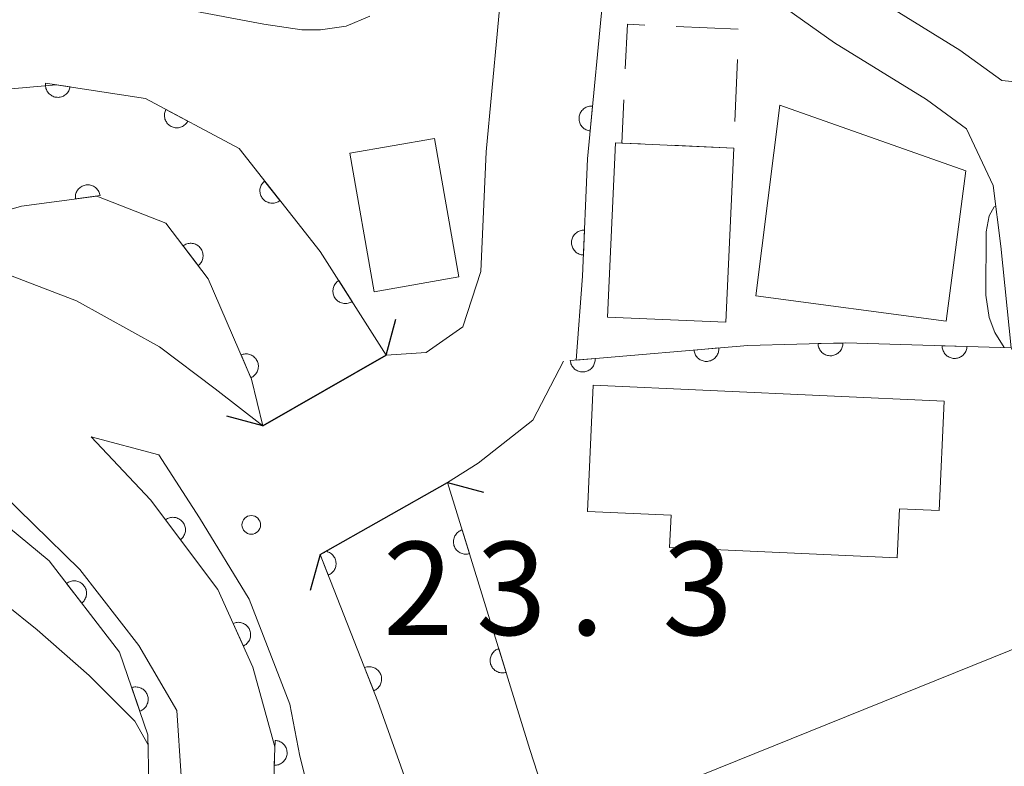
# Model space of a CAD drawing. Units: millimetres. Extents: x -76000 to -74000, y 30000 to 31500.
# Drawn here: x -74856 to -74816, y 30684 to 30714 of the extents above; entities that cross this region are included whole.
import ezdxf

# ---------------------------------------------------------------- set-up
doc = ezdxf.new("R2010")
doc.units = ezdxf.units.MM
for name, color, linetype, lineweight in [('210100_道路縁（街区線）', 7, 'Continuous', 15), ('220300_道路橋（高架部）', 7, 'Continuous', 30), ('220399_道路橋ひげ', 7, 'Continuous', 30), ('300100_普通建物', 7, 'Continuous', 15), ('300300_普通無壁舎', 7, 'Continuous', 9), ('611000_被覆(直)', 7, 'Continuous', 20), ('611012_被覆(下)', 7, 'Continuous', 9), ('710200_等高線（主曲線）', 7, 'Continuous', 9), ('731200_図化機測定による標高点', 7, 'Continuous', 20), ('731207_図化機測定による標高点（注記）', 7, 'Continuous', 20)]:
    doc.layers.add(name, color=color, linetype=linetype, lineweight=lineweight)
doc.styles.add('Style-WORKING', font='txt')

msp = doc.modelspace()

# ---------------------------------------------------------------- linework, layer by layer
at = {"layer": '210100_道路縁（街区線）', "flags": 128}
for points in [[(-74814.92, 30711.86), (-74816, 30711.97), (-74817.69, 30713.19), (-74821.4, 30715.49), (-74824.97, 30718.02), (-74827.7, 30720.62), (-74828.89, 30723.36), (-74829.59, 30729.06), (-74829.15, 30732.25), (-74827.19, 30742.26), (-74826.42, 30745.37), (-74820.67, 30744.38), (-74813.45, 30743.82)], [(-74831.4, 30724.05), (-74830.55, 30721.05), (-74829.35, 30718.88), (-74826.5, 30716.16), (-74822.73, 30713.49), (-74819.03, 30711.2), (-74817.42, 30710.03), (-74816.34, 30707.75), (-74816.04, 30705.31), (-74815.62, 30701.22)], [(-74836.07, 30716.43), (-74836.76, 30709.1), (-74836.97, 30704.28), (-74837.69, 30702.06), (-74839.17, 30701.02), (-74840.78, 30700.92), (-74845.75, 30698.07)], [(-74861.7, 30706.03), (-74857.53, 30704.74), (-74853.25, 30703.11), (-74849.91, 30701.25), (-74847.66, 30699.57), (-74845.75, 30698.07)], [(-74833.64, 30700.68), (-74834.87, 30698.31), (-74837.07, 30696.58), (-74838.31, 30695.8), (-74843.44, 30692.9)], [(-74852.65, 30697.63), (-74849.93, 30696.91), (-74848.3, 30694.37), (-74846.29, 30691.1), (-74844.66, 30686.88), (-74844.26, 30684.78), (-74843.03, 30679.99), (-74841.29, 30674.82), (-74838.78, 30669.52), (-74834.89, 30663.53), (-74832.03, 30659.21), (-74828.14, 30654.03), (-74824.83, 30648.22), (-74822.03, 30641.74), (-74820.43, 30638.65), (-74818.88, 30633.69), (-74818.2, 30626.2), (-74819.41, 30625.42), (-74821.6, 30625.33)]]:
    msp.add_lwpolyline(points, dxfattribs=at)
at = {"layer": '220300_道路橋（高架部）'}
msp.add_line((-74845.75, 30698.07), (-74840.78, 30700.92), dxfattribs=at)
at = {"layer": '220300_道路橋（高架部）', "flags": 128}
for points in [[(-74840.78, 30700.92), (-74845.75, 30698.07)], [(-74843.44, 30692.9), (-74838.31, 30695.8)]]:
    msp.add_lwpolyline(points, dxfattribs=at)
at = {"layer": '220399_道路橋ひげ'}
for p, q in [((-74840.78, 30700.92), (-74840.388, 30702.368)), ((-74845.75, 30698.07), (-74847.198, 30698.462)), ((-74838.31, 30695.8), (-74836.863, 30695.407)), ((-74843.44, 30692.9), (-74843.833, 30691.452))]:
    msp.add_line(p, q, dxfattribs=at)
at = {"layer": '300100_普通建物', "flags": 128}
for points in [[(-74818.24, 30702.29), (-74825.9, 30703.3), (-74824.93, 30710.98), (-74817.44, 30708.33), (-74818.24, 30702.29)], [(-74838.84, 30709.64), (-74837.86, 30704.07), (-74841.26, 30703.47), (-74842.24, 30709.04), (-74838.84, 30709.64)], [(-74826.79, 30709.25), (-74827.11, 30702.24), (-74831.87, 30702.45), (-74831.55, 30709.46), (-74826.79, 30709.25)], [(-74832.44, 30699.71), (-74818.32, 30699.07), (-74818.52, 30694.67), (-74820.12, 30694.74), (-74820.21, 30692.77), (-74829.37, 30693.18), (-74829.31, 30694.48), (-74832.67, 30694.63), (-74832.44, 30699.71)], [(-74828.86, 30683.71), (-74813.47, 30689.92), (-74809.35, 30679.73), (-74820.05, 30675.41), (-74818.21, 30670.85), (-74824.22, 30668.42), (-74826.89, 30675.05), (-74825.58, 30675.58), (-74828.86, 30683.71)]]:
    msp.add_lwpolyline(points, dxfattribs=at)
at = {"layer": '300300_普通無壁舎'}
for p, q in [((-74829.111, 30714.143), (-74826.614, 30714.032)), ((-74826.633, 30712.815), (-74826.743, 30710.318)), ((-74826.79, 30709.25), (-74829.288, 30709.361))]:
    msp.add_line(p, q, dxfattribs=at)
at = {"layer": '300300_普通無壁舎', "flags": 128}
for points in [[(-74831.152, 30712.442), (-74831.07, 30714.23), (-74830.36, 30714.198)], [(-74830.536, 30709.417), (-74831.29, 30709.45), (-74831.21, 30711.194)]]:
    msp.add_lwpolyline(points, dxfattribs=at)
at = {"layer": '611000_被覆(直)', "flags": 128}
for points in [[(-74845.75, 30698.07), (-74846.2, 30699.95), (-74847.94, 30703.99), (-74849.65, 30706.23), (-74852.42, 30707.32), (-74855.46, 30706.91), (-74858.28, 30706.11), (-74861.7, 30706.03), (-74866.3, 30707.55), (-74879.89, 30711.45), (-74884.82, 30714.04), (-74886.99, 30715.57), (-74888.64, 30717.39), (-74889.91, 30719.26), (-74890.98, 30721.39), (-74891.69, 30723.46), (-74891.99, 30725.68), (-74891.96, 30728.47), (-74891.57, 30731.09), (-74886.16, 30742.18), (-74873.53, 30769.45), (-74861.11, 30795.31), (-74853.77, 30810.65), (-74848, 30822.33)], [(-74838.87, 30818.69), (-74842.01, 30820.29), (-74847.28, 30809.69), (-74854.19, 30796.57), (-74862.43, 30777.97), (-74872.78, 30755.18), (-74880.36, 30737.85), (-74883.3, 30728.64), (-74883.43, 30726.8), (-74883.14, 30725.02), (-74882.68, 30723.16), (-74881.75, 30721.21), (-74879.45, 30718.61), (-74876.04, 30716.35), (-74872.2, 30714.34), (-74867.13, 30712.51), (-74862.09, 30711.16), (-74858.46, 30711.4), (-74854.06, 30711.8), (-74850.47, 30711.24), (-74846.7, 30709.23), (-74843.44, 30705.09), (-74840.78, 30700.92)], [(-74831.06, 30722.85), (-74831.99, 30715.96), (-74832.67, 30708.82), (-74832.88, 30704.09), (-74833.13, 30700.72), (-74826.22, 30701.31), (-74822.28, 30701.41), (-74815.62, 30701.22), (-74814.11, 30698.33), (-74811.67, 30694.99), (-74808.49, 30691.64), (-74806.18, 30688.24), (-74804.36, 30684.83), (-74803.76, 30682.43), (-74804.47, 30676.74), (-74805.77, 30668.94)], [(-74854.487, 30711.867), (-74854.492, 30711.823), (-74854.492, 30711.779), (-74854.49, 30711.736), (-74854.483, 30711.693), (-74854.473, 30711.651), (-74854.459, 30711.609), (-74854.442, 30711.569), (-74854.421, 30711.531), (-74854.397, 30711.494), (-74854.369, 30711.461), (-74854.34, 30711.429), (-74854.307, 30711.4), (-74854.271, 30711.374), (-74854.234, 30711.351), (-74854.195, 30711.332), (-74854.155, 30711.317), (-74854.113, 30711.304), (-74854.07, 30711.295), (-74854.026, 30711.291), (-74853.983, 30711.29), (-74853.94, 30711.292), (-74853.896, 30711.299), (-74853.854, 30711.309), (-74853.812, 30711.323), (-74853.772, 30711.34), (-74853.735, 30711.362), (-74853.698, 30711.385), (-74853.664, 30711.413), (-74853.632, 30711.443), (-74853.603, 30711.476), (-74853.578, 30711.511), (-74853.555, 30711.548), (-74853.535, 30711.588), (-74853.52, 30711.628), (-74853.507, 30711.669), (-74853.499, 30711.712)], [(-74853.499, 30711.712), (-74854.487, 30711.867)], [(-74849.645, 30710.8), (-74849.664, 30710.761), (-74849.679, 30710.72), (-74849.691, 30710.678), (-74849.699, 30710.635), (-74849.703, 30710.592), (-74849.704, 30710.548), (-74849.701, 30710.505), (-74849.693, 30710.462), (-74849.683, 30710.419), (-74849.667, 30710.378), (-74849.65, 30710.338), (-74849.628, 30710.301), (-74849.603, 30710.265), (-74849.576, 30710.231), (-74849.545, 30710.2), (-74849.512, 30710.172), (-74849.477, 30710.146), (-74849.439, 30710.124), (-74849.4, 30710.105), (-74849.359, 30710.09), (-74849.317, 30710.078), (-74849.274, 30710.07), (-74849.231, 30710.066), (-74849.187, 30710.065), (-74849.144, 30710.068), (-74849.101, 30710.076), (-74849.058, 30710.086), (-74849.017, 30710.102), (-74848.977, 30710.119), (-74848.94, 30710.141), (-74848.904, 30710.166), (-74848.87, 30710.193), (-74848.839, 30710.224), (-74848.811, 30710.257), (-74848.785, 30710.292), (-74848.763, 30710.33)], [(-74848.763, 30710.33), (-74849.645, 30710.8)], [(-74832.469, 30710.935), (-74832.513, 30710.937), (-74832.556, 30710.936), (-74832.599, 30710.931), (-74832.642, 30710.922), (-74832.683, 30710.908), (-74832.724, 30710.892), (-74832.763, 30710.873), (-74832.799, 30710.849), (-74832.835, 30710.823), (-74832.867, 30710.793), (-74832.897, 30710.762), (-74832.923, 30710.727), (-74832.947, 30710.69), (-74832.968, 30710.652), (-74832.985, 30710.612), (-74832.997, 30710.571), (-74833.008, 30710.528), (-74833.014, 30710.485), (-74833.016, 30710.441), (-74833.014, 30710.398), (-74833.009, 30710.355), (-74833, 30710.312), (-74832.987, 30710.27), (-74832.971, 30710.23), (-74832.951, 30710.191), (-74832.928, 30710.154), (-74832.902, 30710.119), (-74832.872, 30710.087), (-74832.841, 30710.057), (-74832.806, 30710.03), (-74832.769, 30710.007), (-74832.731, 30709.986), (-74832.69, 30709.969), (-74832.649, 30709.956), (-74832.607, 30709.946), (-74832.563, 30709.94)], [(-74832.563, 30709.94), (-74832.469, 30710.935)], [(-74852.294, 30707.337), (-74852.302, 30707.38), (-74852.314, 30707.422), (-74852.329, 30707.463), (-74852.347, 30707.502), (-74852.369, 30707.54), (-74852.394, 30707.576), (-74852.422, 30707.609), (-74852.453, 30707.639), (-74852.486, 30707.668), (-74852.523, 30707.693), (-74852.56, 30707.715), (-74852.6, 30707.733), (-74852.641, 30707.747), (-74852.683, 30707.759), (-74852.727, 30707.766), (-74852.769, 30707.769), (-74852.813, 30707.77), (-74852.857, 30707.766), (-74852.9, 30707.758), (-74852.942, 30707.746), (-74852.982, 30707.732), (-74853.022, 30707.713), (-74853.06, 30707.691), (-74853.096, 30707.666), (-74853.129, 30707.638), (-74853.159, 30707.607), (-74853.188, 30707.574), (-74853.212, 30707.537), (-74853.235, 30707.5), (-74853.252, 30707.46), (-74853.267, 30707.419), (-74853.279, 30707.377), (-74853.286, 30707.333), (-74853.289, 30707.291), (-74853.289, 30707.247), (-74853.285, 30707.203)], [(-74845.672, 30707.924), (-74845.705, 30707.895), (-74845.735, 30707.864), (-74845.762, 30707.831), (-74845.787, 30707.795), (-74845.808, 30707.757), (-74845.827, 30707.717), (-74845.841, 30707.676), (-74845.851, 30707.633), (-74845.859, 30707.59), (-74845.862, 30707.546), (-74845.862, 30707.503), (-74845.857, 30707.46), (-74845.849, 30707.417), (-74845.837, 30707.375), (-74845.822, 30707.334), (-74845.803, 30707.295), (-74845.781, 30707.258), (-74845.755, 30707.222), (-74845.726, 30707.189), (-74845.695, 30707.158), (-74845.662, 30707.131), (-74845.626, 30707.106), (-74845.588, 30707.085), (-74845.548, 30707.067), (-74845.507, 30707.052), (-74845.465, 30707.042), (-74845.421, 30707.034), (-74845.378, 30707.032), (-74845.334, 30707.031), (-74845.291, 30707.036), (-74845.248, 30707.045), (-74845.206, 30707.056), (-74845.165, 30707.072), (-74845.126, 30707.091), (-74845.089, 30707.113), (-74845.053, 30707.138)], [(-74845.053, 30707.138), (-74845.672, 30707.924)], [(-74853.285, 30707.203), (-74852.294, 30707.337)], [(-74832.798, 30705.948), (-74832.842, 30705.948), (-74832.885, 30705.943), (-74832.927, 30705.936), (-74832.97, 30705.925), (-74833.01, 30705.91), (-74833.05, 30705.892), (-74833.088, 30705.87), (-74833.123, 30705.845), (-74833.158, 30705.817), (-74833.188, 30705.786), (-74833.217, 30705.753), (-74833.241, 30705.717), (-74833.263, 30705.679), (-74833.282, 30705.64), (-74833.297, 30705.598), (-74833.307, 30705.557), (-74833.315, 30705.514), (-74833.319, 30705.47), (-74833.319, 30705.426), (-74833.315, 30705.383), (-74833.308, 30705.341), (-74833.297, 30705.298), (-74833.282, 30705.257), (-74833.263, 30705.218), (-74833.242, 30705.18), (-74833.217, 30705.144), (-74833.189, 30705.11), (-74833.157, 30705.08), (-74833.125, 30705.051), (-74833.089, 30705.027), (-74833.051, 30705.005), (-74833.011, 30704.986), (-74832.97, 30704.971), (-74832.928, 30704.96), (-74832.886, 30704.953), (-74832.842, 30704.949)], [(-74832.842, 30704.949), (-74832.798, 30705.948)], [(-74848.345, 30704.521), (-74848.312, 30704.549), (-74848.281, 30704.58), (-74848.253, 30704.613), (-74848.228, 30704.649), (-74848.206, 30704.686), (-74848.187, 30704.726), (-74848.172, 30704.767), (-74848.161, 30704.809), (-74848.153, 30704.852), (-74848.15, 30704.896), (-74848.149, 30704.939), (-74848.153, 30704.983), (-74848.161, 30705.026), (-74848.171, 30705.068), (-74848.187, 30705.109), (-74848.205, 30705.148), (-74848.226, 30705.186), (-74848.251, 30705.222), (-74848.28, 30705.256), (-74848.311, 30705.286), (-74848.343, 30705.314), (-74848.379, 30705.34), (-74848.417, 30705.361), (-74848.456, 30705.38), (-74848.497, 30705.395), (-74848.539, 30705.406), (-74848.582, 30705.415), (-74848.626, 30705.418), (-74848.669, 30705.419), (-74848.713, 30705.414), (-74848.756, 30705.407), (-74848.798, 30705.396), (-74848.839, 30705.381), (-74848.878, 30705.362), (-74848.916, 30705.341), (-74848.952, 30705.316)], [(-74848.952, 30705.316), (-74848.345, 30704.521)], [(-74842.691, 30703.916), (-74842.727, 30703.89), (-74842.76, 30703.862), (-74842.791, 30703.832), (-74842.819, 30703.798), (-74842.844, 30703.763), (-74842.866, 30703.725), (-74842.885, 30703.686), (-74842.899, 30703.644), (-74842.911, 30703.602), (-74842.918, 30703.559), (-74842.922, 30703.516), (-74842.922, 30703.472), (-74842.917, 30703.428), (-74842.91, 30703.386), (-74842.899, 30703.343), (-74842.884, 30703.303), (-74842.866, 30703.263), (-74842.844, 30703.225), (-74842.818, 30703.189), (-74842.79, 30703.156), (-74842.76, 30703.126), (-74842.726, 30703.097), (-74842.69, 30703.073), (-74842.653, 30703.051), (-74842.613, 30703.032), (-74842.572, 30703.018), (-74842.53, 30703.005), (-74842.487, 30702.999), (-74842.444, 30702.994), (-74842.4, 30702.995), (-74842.356, 30702.999), (-74842.313, 30703.006), (-74842.271, 30703.018), (-74842.231, 30703.033), (-74842.191, 30703.051), (-74842.153, 30703.073)], [(-74842.153, 30703.073), (-74842.691, 30703.916)], [(-74851.17, 30679.79), (-74850.31, 30682.43), (-74850.37, 30685.64), (-74851.51, 30688.97), (-74854.35, 30692.65), (-74857.55, 30695.29), (-74861.21, 30697.47), (-74866.91, 30699.38), (-74873.64, 30701.24), (-74881.28, 30702.48), (-74883.06, 30703.39)], [(-74822.395, 30701.407), (-74823.395, 30701.382)], [(-74823.395, 30701.382), (-74823.392, 30701.338), (-74823.385, 30701.295), (-74823.374, 30701.253), (-74823.36, 30701.212), (-74823.342, 30701.172), (-74823.321, 30701.133), (-74823.298, 30701.097), (-74823.27, 30701.064), (-74823.24, 30701.032), (-74823.206, 30701.003), (-74823.171, 30700.977), (-74823.134, 30700.955), (-74823.094, 30700.936), (-74823.054, 30700.92), (-74823.012, 30700.908), (-74822.969, 30700.9), (-74822.926, 30700.895), (-74822.882, 30700.895), (-74822.838, 30700.898), (-74822.795, 30700.905), (-74822.754, 30700.915), (-74822.712, 30700.929), (-74822.672, 30700.947), (-74822.634, 30700.968), (-74822.598, 30700.992), (-74822.564, 30701.02), (-74822.532, 30701.049), (-74822.504, 30701.083), (-74822.478, 30701.118), (-74822.456, 30701.155), (-74822.437, 30701.195), (-74822.421, 30701.235), (-74822.409, 30701.278), (-74822.401, 30701.32), (-74822.396, 30701.363), (-74822.395, 30701.407)], [(-74817.397, 30701.271), (-74818.397, 30701.299)], [(-74818.397, 30701.299), (-74818.396, 30701.255), (-74818.391, 30701.212), (-74818.383, 30701.17), (-74818.372, 30701.127), (-74818.356, 30701.087), (-74818.337, 30701.047), (-74818.315, 30701.01), (-74818.289, 30700.975), (-74818.261, 30700.941), (-74818.229, 30700.911), (-74818.195, 30700.883), (-74818.159, 30700.859), (-74818.121, 30700.838), (-74818.081, 30700.82), (-74818.04, 30700.806), (-74817.998, 30700.796), (-74817.955, 30700.788), (-74817.911, 30700.785), (-74817.867, 30700.786), (-74817.824, 30700.791), (-74817.782, 30700.798), (-74817.739, 30700.81), (-74817.699, 30700.826), (-74817.659, 30700.845), (-74817.622, 30700.867), (-74817.587, 30700.893), (-74817.553, 30700.921), (-74817.523, 30700.953), (-74817.495, 30700.986), (-74817.471, 30701.023), (-74817.45, 30701.061), (-74817.432, 30701.101), (-74817.418, 30701.142), (-74817.408, 30701.184), (-74817.4, 30701.227), (-74817.397, 30701.271)], [(-74846.226, 30700.011), (-74846.187, 30700.031), (-74846.15, 30700.053), (-74846.115, 30700.078), (-74846.081, 30700.107), (-74846.051, 30700.138), (-74846.023, 30700.172), (-74845.998, 30700.208), (-74845.978, 30700.246), (-74845.959, 30700.286), (-74845.946, 30700.327), (-74845.934, 30700.369), (-74845.928, 30700.412), (-74845.925, 30700.456), (-74845.925, 30700.5), (-74845.93, 30700.543), (-74845.938, 30700.585), (-74845.949, 30700.627), (-74845.965, 30700.668), (-74845.984, 30700.708), (-74846.007, 30700.745), (-74846.032, 30700.78), (-74846.06, 30700.814), (-74846.092, 30700.844), (-74846.125, 30700.872), (-74846.161, 30700.896), (-74846.199, 30700.917), (-74846.239, 30700.936), (-74846.281, 30700.949), (-74846.323, 30700.961), (-74846.366, 30700.967), (-74846.41, 30700.97), (-74846.453, 30700.97), (-74846.497, 30700.965), (-74846.539, 30700.957), (-74846.581, 30700.945), (-74846.622, 30700.93)], [(-74846.622, 30700.93), (-74846.226, 30700.011)], [(-74827.39, 30701.21), (-74828.386, 30701.125)], [(-74828.386, 30701.125), (-74828.38, 30701.081), (-74828.371, 30701.039), (-74828.358, 30700.998), (-74828.342, 30700.957), (-74828.321, 30700.919), (-74828.298, 30700.882), (-74828.272, 30700.847), (-74828.242, 30700.815), (-74828.21, 30700.785), (-74828.175, 30700.759), (-74828.139, 30700.735), (-74828.1, 30700.715), (-74828.059, 30700.698), (-74828.018, 30700.685), (-74827.975, 30700.675), (-74827.933, 30700.67), (-74827.889, 30700.668), (-74827.845, 30700.669), (-74827.802, 30700.675), (-74827.759, 30700.685), (-74827.718, 30700.697), (-74827.677, 30700.714), (-74827.639, 30700.734), (-74827.602, 30700.757), (-74827.567, 30700.784), (-74827.535, 30700.813), (-74827.505, 30700.845), (-74827.479, 30700.88), (-74827.455, 30700.917), (-74827.435, 30700.955), (-74827.418, 30700.996), (-74827.405, 30701.037), (-74827.396, 30701.08), (-74827.39, 30701.123), (-74827.388, 30701.166), (-74827.39, 30701.21)], [(-74832.371, 30700.785), (-74833.368, 30700.7)], [(-74833.368, 30700.7), (-74833.362, 30700.656), (-74833.352, 30700.614), (-74833.34, 30700.573), (-74833.323, 30700.532), (-74833.303, 30700.493), (-74833.28, 30700.456), (-74833.254, 30700.421), (-74833.224, 30700.39), (-74833.192, 30700.359), (-74833.157, 30700.333), (-74833.121, 30700.309), (-74833.082, 30700.29), (-74833.041, 30700.273), (-74833, 30700.259), (-74832.957, 30700.25), (-74832.914, 30700.245), (-74832.871, 30700.242), (-74832.827, 30700.244), (-74832.783, 30700.25), (-74832.741, 30700.259), (-74832.7, 30700.272), (-74832.659, 30700.288), (-74832.621, 30700.309), (-74832.584, 30700.332), (-74832.549, 30700.358), (-74832.517, 30700.388), (-74832.487, 30700.42), (-74832.461, 30700.455), (-74832.437, 30700.491), (-74832.417, 30700.53), (-74832.4, 30700.571), (-74832.387, 30700.612), (-74832.377, 30700.655), (-74832.372, 30700.697), (-74832.37, 30700.741), (-74832.371, 30700.785)], [(-74845.34, 30682.42), (-74845.26, 30685.16), (-74846.14, 30688.36), (-74847.56, 30691.49), (-74850.26, 30695.1), (-74852.65, 30697.63)], [(-74838.31, 30695.8), (-74834.99, 30685.06), (-74832.98, 30678.84), (-74831.03, 30674.49), (-74828.65, 30670.33), (-74826.05, 30666.77), (-74822.86, 30663.1), (-74819.96, 30659.95), (-74817.91, 30656.07), (-74815.83, 30651.86), (-74813.97, 30647.41), (-74812.47, 30642.63)], [(-74849.059, 30693.494), (-74849.025, 30693.522), (-74848.994, 30693.553), (-74848.966, 30693.585), (-74848.94, 30693.621), (-74848.918, 30693.658), (-74848.899, 30693.698), (-74848.883, 30693.738), (-74848.872, 30693.78), (-74848.863, 30693.823), (-74848.86, 30693.867), (-74848.858, 30693.911), (-74848.862, 30693.954), (-74848.869, 30693.997), (-74848.88, 30694.039), (-74848.895, 30694.081), (-74848.912, 30694.12), (-74848.933, 30694.158), (-74848.958, 30694.194), (-74848.986, 30694.228), (-74849.017, 30694.259), (-74849.049, 30694.287), (-74849.085, 30694.313), (-74849.122, 30694.335), (-74849.162, 30694.354), (-74849.202, 30694.37), (-74849.244, 30694.381), (-74849.287, 30694.39), (-74849.331, 30694.394), (-74849.374, 30694.395), (-74849.418, 30694.391), (-74849.461, 30694.384), (-74849.503, 30694.374), (-74849.545, 30694.359), (-74849.584, 30694.341), (-74849.622, 30694.32), (-74849.658, 30694.295)], [(-74849.658, 30694.295), (-74849.059, 30693.494)], [(-74837.719, 30693.889), (-74837.761, 30693.874), (-74837.8, 30693.856), (-74837.838, 30693.835), (-74837.874, 30693.81), (-74837.907, 30693.782), (-74837.938, 30693.751), (-74837.967, 30693.718), (-74837.991, 30693.683), (-74838.014, 30693.645), (-74838.032, 30693.605), (-74838.048, 30693.565), (-74838.059, 30693.522), (-74838.067, 30693.479), (-74838.071, 30693.436), (-74838.071, 30693.392), (-74838.067, 30693.349), (-74838.06, 30693.306), (-74838.049, 30693.264), (-74838.034, 30693.222), (-74838.016, 30693.183), (-74837.995, 30693.146), (-74837.97, 30693.109), (-74837.942, 30693.076), (-74837.912, 30693.045), (-74837.879, 30693.016), (-74837.843, 30692.992), (-74837.805, 30692.969), (-74837.765, 30692.951), (-74837.725, 30692.935), (-74837.683, 30692.924), (-74837.639, 30692.916), (-74837.596, 30692.912), (-74837.552, 30692.912), (-74837.509, 30692.916), (-74837.467, 30692.923), (-74837.424, 30692.934)], [(-74837.424, 30692.934), (-74837.719, 30693.889)], [(-74843.113, 30692.071), (-74843.073, 30692.089), (-74843.035, 30692.11), (-74842.999, 30692.134), (-74842.965, 30692.161), (-74842.934, 30692.192), (-74842.905, 30692.225), (-74842.879, 30692.26), (-74842.857, 30692.297), (-74842.837, 30692.336), (-74842.822, 30692.378), (-74842.81, 30692.419), (-74842.802, 30692.462), (-74842.798, 30692.506), (-74842.797, 30692.549), (-74842.8, 30692.593), (-74842.807, 30692.635), (-74842.817, 30692.678), (-74842.831, 30692.719), (-74842.849, 30692.76), (-74842.871, 30692.797), (-74842.894, 30692.833), (-74842.922, 30692.867), (-74842.952, 30692.898), (-74842.985, 30692.927), (-74843.02, 30692.953), (-74843.058, 30692.975), (-74843.097, 30692.995), (-74843.138, 30693.01), (-74843.151, 30693.014)], [(-74816.85, 30642), (-74818.51, 30647.14), (-74820.54, 30650.96), (-74822.92, 30655.2), (-74826.23, 30659.33), (-74829.59, 30664.06), (-74832.95, 30668.46), (-74835.14, 30671.9), (-74836.75, 30675.32), (-74838.77, 30680.39), (-74841.11, 30686.99), (-74843.44, 30692.9)], [(-74843.44, 30692.9), (-74843.113, 30692.071)], [(-74853.033, 30690.944), (-74853, 30690.972), (-74852.969, 30691.003), (-74852.941, 30691.036), (-74852.916, 30691.072), (-74852.895, 30691.11), (-74852.876, 30691.15), (-74852.861, 30691.19), (-74852.851, 30691.232), (-74852.842, 30691.276), (-74852.839, 30691.319), (-74852.839, 30691.363), (-74852.843, 30691.406), (-74852.851, 30691.449), (-74852.862, 30691.491), (-74852.878, 30691.533), (-74852.896, 30691.571), (-74852.918, 30691.609), (-74852.943, 30691.645), (-74852.971, 30691.679), (-74853.002, 30691.709), (-74853.035, 30691.737), (-74853.071, 30691.762), (-74853.109, 30691.783), (-74853.149, 30691.802), (-74853.189, 30691.817), (-74853.232, 30691.828), (-74853.275, 30691.836), (-74853.319, 30691.839), (-74853.362, 30691.84), (-74853.405, 30691.835), (-74853.448, 30691.827), (-74853.49, 30691.816), (-74853.532, 30691.801), (-74853.57, 30691.782), (-74853.608, 30691.761), (-74853.644, 30691.735)], [(-74853.644, 30691.735), (-74853.033, 30690.944)], [(-74846.528, 30689.216), (-74846.489, 30689.236), (-74846.452, 30689.259), (-74846.418, 30689.285), (-74846.385, 30689.314), (-74846.356, 30689.346), (-74846.328, 30689.38), (-74846.304, 30689.417), (-74846.284, 30689.455), (-74846.266, 30689.495), (-74846.254, 30689.537), (-74846.243, 30689.579), (-74846.237, 30689.623), (-74846.235, 30689.666), (-74846.236, 30689.71), (-74846.242, 30689.753), (-74846.251, 30689.795), (-74846.263, 30689.837), (-74846.28, 30689.878), (-74846.3, 30689.917), (-74846.323, 30689.954), (-74846.348, 30689.988), (-74846.378, 30690.021), (-74846.41, 30690.051), (-74846.444, 30690.078), (-74846.48, 30690.102), (-74846.519, 30690.122), (-74846.559, 30690.14), (-74846.601, 30690.153), (-74846.643, 30690.163), (-74846.686, 30690.169), (-74846.73, 30690.171), (-74846.773, 30690.17), (-74846.817, 30690.165), (-74846.859, 30690.155), (-74846.901, 30690.143), (-74846.942, 30690.127)], [(-74846.942, 30690.127), (-74846.528, 30689.216)], [(-74836.243, 30689.112), (-74836.284, 30689.097), (-74836.323, 30689.079), (-74836.361, 30689.058), (-74836.397, 30689.033), (-74836.43, 30689.005), (-74836.462, 30688.974), (-74836.49, 30688.941), (-74836.515, 30688.906), (-74836.538, 30688.868), (-74836.556, 30688.828), (-74836.571, 30688.788), (-74836.583, 30688.746), (-74836.59, 30688.702), (-74836.595, 30688.659), (-74836.595, 30688.615), (-74836.591, 30688.572), (-74836.584, 30688.53), (-74836.573, 30688.487), (-74836.558, 30688.445), (-74836.539, 30688.406), (-74836.518, 30688.369), (-74836.494, 30688.332), (-74836.465, 30688.299), (-74836.435, 30688.268), (-74836.402, 30688.239), (-74836.366, 30688.215), (-74836.329, 30688.192), (-74836.289, 30688.174), (-74836.248, 30688.158), (-74836.206, 30688.147), (-74836.163, 30688.139), (-74836.12, 30688.135), (-74836.076, 30688.135), (-74836.033, 30688.139), (-74835.99, 30688.146), (-74835.947, 30688.157)], [(-74835.947, 30688.157), (-74836.243, 30689.112)], [(-74841.279, 30687.419), (-74841.239, 30687.437), (-74841.201, 30687.459), (-74841.165, 30687.482), (-74841.131, 30687.51), (-74841.1, 30687.54), (-74841.071, 30687.573), (-74841.045, 30687.608), (-74841.024, 30687.646), (-74841.003, 30687.685), (-74840.989, 30687.726), (-74840.976, 30687.768), (-74840.968, 30687.811), (-74840.964, 30687.854), (-74840.963, 30687.898), (-74840.966, 30687.942), (-74840.973, 30687.984), (-74840.983, 30688.026), (-74840.997, 30688.068), (-74841.015, 30688.108), (-74841.037, 30688.146), (-74841.061, 30688.182), (-74841.088, 30688.216), (-74841.119, 30688.247), (-74841.151, 30688.276), (-74841.186, 30688.302), (-74841.224, 30688.324), (-74841.263, 30688.344), (-74841.304, 30688.358), (-74841.346, 30688.371), (-74841.389, 30688.379), (-74841.432, 30688.383), (-74841.476, 30688.384), (-74841.52, 30688.381), (-74841.562, 30688.374), (-74841.604, 30688.364), (-74841.646, 30688.35)], [(-74841.646, 30688.35), (-74841.279, 30687.419)], [(-74850.698, 30686.598), (-74850.657, 30686.614), (-74850.618, 30686.634), (-74850.582, 30686.656), (-74850.546, 30686.682), (-74850.514, 30686.711), (-74850.483, 30686.743), (-74850.456, 30686.776), (-74850.432, 30686.813), (-74850.41, 30686.851), (-74850.394, 30686.892), (-74850.379, 30686.933), (-74850.369, 30686.975), (-74850.363, 30687.018), (-74850.36, 30687.062), (-74850.361, 30687.106), (-74850.366, 30687.148), (-74850.375, 30687.191), (-74850.387, 30687.233), (-74850.403, 30687.274), (-74850.423, 30687.313), (-74850.445, 30687.35), (-74850.471, 30687.385), (-74850.5, 30687.418), (-74850.531, 30687.448), (-74850.565, 30687.476), (-74850.602, 30687.499), (-74850.64, 30687.521), (-74850.68, 30687.538), (-74850.721, 30687.552), (-74850.764, 30687.562), (-74850.807, 30687.568), (-74850.85, 30687.571), (-74850.894, 30687.57), (-74850.937, 30687.565), (-74850.98, 30687.557), (-74851.022, 30687.544)], [(-74851.022, 30687.544), (-74850.698, 30686.598)], [(-74845.252, 30685.419), (-74845.282, 30684.419)], [(-74845.282, 30684.419), (-74845.238, 30684.42), (-74845.194, 30684.425), (-74845.152, 30684.432), (-74845.11, 30684.444), (-74845.069, 30684.46), (-74845.03, 30684.479), (-74844.992, 30684.501), (-74844.957, 30684.527), (-74844.924, 30684.555), (-74844.894, 30684.587), (-74844.866, 30684.62), (-74844.842, 30684.656), (-74844.82, 30684.695), (-74844.802, 30684.734), (-74844.788, 30684.776), (-74844.778, 30684.818), (-74844.771, 30684.86), (-74844.767, 30684.904), (-74844.768, 30684.948), (-74844.773, 30684.992), (-74844.78, 30685.034), (-74844.792, 30685.076), (-74844.808, 30685.117), (-74844.827, 30685.156), (-74844.849, 30685.194), (-74844.875, 30685.229), (-74844.903, 30685.262), (-74844.935, 30685.292), (-74844.968, 30685.32), (-74845.005, 30685.344), (-74845.043, 30685.366), (-74845.082, 30685.384), (-74845.124, 30685.398), (-74845.166, 30685.408), (-74845.209, 30685.415), (-74845.252, 30685.419)]]:
    msp.add_lwpolyline(points, dxfattribs=at)
at = {"layer": '611012_被覆(下)', "flags": 128}
msp.add_lwpolyline([(-74883.06, 30703.39), (-74882.14, 30705.85), (-74868.07, 30701.81), (-74863.58, 30700.33), (-74860.25, 30698.49), (-74856.85, 30695.94), (-74853.11, 30692.3), (-74850.73, 30689.24), (-74849.21, 30686.62), (-74849.03, 30683.99), (-74849.65, 30681.61), (-74851.17, 30679.79)], dxfattribs=at)
at = {"layer": '710200_等高線（主曲線）', "flags": 128}
for points in [[(-74849.83, 30715.01), (-74845.7, 30714.24), (-74844.17, 30714.01), (-74843.42, 30714.01), (-74842.39, 30714.16), (-74841.44, 30714.56)], [(-74815.9, 30701.23), (-74816.28, 30701.83), (-74816.51, 30702.43), (-74816.64, 30703.33), (-74816.62, 30705.88), (-74816.5, 30706.53), (-74816.3, 30706.88), (-74816.24, 30706.91)], [(-74850.36, 30685.24), (-74850.9, 30686.19), (-74852.74, 30688.03), (-74854.83, 30689.87), (-74857.44, 30691.96), (-74859.42, 30693.68), (-74860.37, 30694.38), (-74862.39, 30695.59), (-74863.59, 30696.17), (-74867.9, 30697.88), (-74870.85, 30698.85), (-74880, 30701.45), (-74884.29, 30703.04), (-74886.65, 30704.34), (-74886.78, 30704.43)], [(-74843.26, 30692.96), (-74843.28, 30692.99)]]:
    msp.add_lwpolyline(points, dxfattribs=at)
at = {"layer": '731200_図化機測定による標高点'}
msp.add_circle((-74846.21, 30694.09), 0.375, dxfattribs=at)

# ---------------------------------------------------------------- texts
at = {"layer": '731207_図化機測定による標高点（注記）', "style": 'Style-WORKING'}
for s, p in [('2', (-74840.91, 30689.66)), ('3', (-74837.16, 30689.66)), ('3', (-74829.66, 30689.66)), ('.', (-74833.41, 30689.66))]:
    msp.add_text(s, height=3.75, dxfattribs=at).set_placement(p)

doc.saveas('drawing.dxf')
